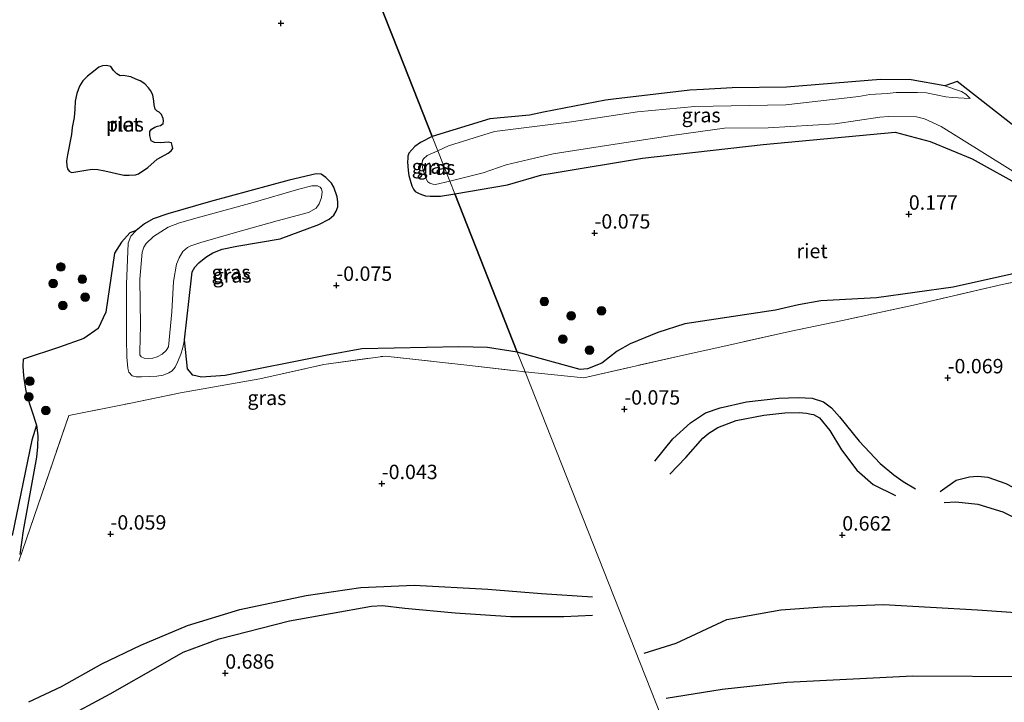
# Model space of a CAD drawing. Units: metres. Extents: x 189996 to 200005, y 512498 to 518751.
# Drawn here: x 191568 to 191739, y 514008 to 514127 of the extents above; entities that cross this region are included whole.
import ezdxf
from ezdxf.enums import TextEntityAlignment as Align

# ---------------------------------------------------------------- set-up
doc = ezdxf.new("R2010")
doc.units = ezdxf.units.M
doc.linetypes.add('IE-TERREINAFSCHEIDING', pattern=[10, 8, -2])
doc.layers.get('0').update_dxf_attribs({"lineweight": 25})
for name, color, linetype, lineweight in [('B-ME-GR-BOOM-S-B1', 93, 'Continuous', 18), ('B-ME-GW-KRUINLIJN-L-B1', 93, 'Continuous', 18), ('B-ME-GW-TEENLIJN-L-B1', 93, 'Continuous', 18), ('B-ME-IE-GRASLAND-GV-B6', 93, 'Continuous', 18), ('B-ME-IE-GRONDWERKLIJN-GROND_INGERICHT-GV-B6', 253, 'Continuous', 18), ('B-ME-IE-HULPGEOMETRIE-L-B1', 53, 'Continuous', 18), ('B-ME-IE-TERREINAFSCHEIDING-RASTERHEKWERK-L-B1', 8, 'IE-TERREINAFSCHEIDING', 18), ('B-ME-OG-WATER-GV-B6', 153, 'Continuous', 18)]:
    doc.layers.add(name, color=color, linetype=linetype, lineweight=lineweight)
for name, color, linetype in [('B-ME-GW-GRONDWERKLIJN-L-B1', 10, 'Continuous'), ('B-ME-GW-HOOGTEPUNT-S-B1', 10, 'Continuous'), ('B-ME-IE-RIET-GV-B6', 10, 'Continuous'), ('B-ME-OG-BREUK-L-B1', 10, 'Continuous')]:
    doc.layers.add(name, color=color, linetype=linetype)
doc.styles.add('NLCS-ISO', font='NLCS-ISO.TTF')

# ---------------------------------------------------------------- blocks, each defined once
blk = doc.blocks.new('hoogtepunt')
for p, q in [((-0.5, 0), (0.5, 0)), ((0, 0.5), (0, -0.5))]:
    blk.add_line(p, q)
blk = doc.blocks.new('boom')
h = blk.add_hatch(color=256)
edge = h.paths.add_edge_path()
edge.add_arc((0, 0), 0.75, 0, 360)
blk.add_circle((0, 0), 0.75)

msp = doc.modelspace()

# ---------------------------------------------------------------- linework, layer by layer
at = {"layer": 'B-ME-GW-GRONDWERKLIJN-L-B1'}
for points in [[(191681.3825, 514047.681, 0.3093), (191684.1454, 514050.5586, 0.3869), (191687.0622, 514053.9252, 0.4067), (191688.1358, 514054.7648, 0.372), (191689.7129, 514055.761, 0.3324), (191692.879, 514056.9746, 0.3077), (191697.7036, 514057.9294, 0.3209), (191701.3432, 514058.3157, 0.2928), (191703.8495, 514058.3659, 0.3605), (191705.082, 514058.2533, 0.2961), (191705.9045, 514058.108, 0.2862), (191706.3216, 514058.0165, 0.2895), (191707.3598, 514057.4427, 0.3044), (191709.1594, 514055.2544, 0.3671), (191711.2167, 514051.8928, 0.4991), (191713.8296, 514048.3612, 0.5552), (191716.6699, 514045.8962, 0.5403), (191720.591, 514043.9711, 0.603)], [(191571.3017, 514056.1937, 0.0618), (191571.5179, 514054.3814, 0.1179), (191571.4787, 514052.4175, 0.141), (191571.2587, 514050.61, 0.1625), (191568.9852, 514037.8764, 0.1014), (191568.3778, 514033.7474, 0.0486)], [(191729.0317, 514042.7336, 0.3968), (191731.0418, 514042.8618, 0.4677), (191734.9039, 514042.447, 0.5618), (191739.2368, 514041.1554, 0.5651), (191743.2318, 514039.1824, 0.608), (191745.6025, 514037.4491, 0.608), (191747.2855, 514035.632, 0.5898), (191749.6525, 514032.0921, 0.5915)], [(191569.7308, 514003.8093, 0.6311), (191571.6852, 514003.9392, 0.6987), (191573.8284, 514004.4022, 0.7086), (191575.6645, 514005.0204, 0.6971), (191584.0907, 514009.5472, 0.6905), (191592.8391, 514014.5233, 0.6212), (191596.782, 514016.7612, 0.5684), (191603.0281, 514019.0478, 0.5222), (191615.2555, 514022.2177, 0.4413), (191629.4901, 514024.7292, 0.3143), (191631.3928, 514024.8364, 0.3143), (191635.3083, 514024.3808, 0.2846), (191644.0261, 514023.5647, 0.2912), (191653.7159, 514022.9423, 0.377), (191662.9299, 514022.9326, 0.3852), (191667.9045, 514023.17, 0.3588)], [(191676.8813, 514016.5639, 0.999), (191682.4434, 514018.3145, 1.0733), (191691.2414, 514022.4229, 1.0304), (191700.6392, 514024.1253, 0.8406), (191707.8903, 514024.6575, 0.9116), (191718.493, 514025.0232, 0.8819), (191734.8135, 514024.1314, 0.8472), (191747.2913, 514023.2667, 0.7845), (191766.5733, 514021.399, 0.8208), (191780.3028, 514020.7803, 0.8654), (191787.9131, 514020.4016, 0.9), (191792.4235, 514020.1107, 0.8885), (191807.8118, 514018.8379, 0.8208)]]:
    msp.add_polyline3d(points, dxfattribs=at)
at = {"layer": 'B-ME-GW-KRUINLIJN-L-B1'}
for points in [[(191733.5501, 514112.9441, 0.3166), (191730.4122, 514113.071, 0.7505), (191729.3093, 514113.2041, 0.7527), (191725.9458, 514113.8778, 0.7882), (191724.3845, 514113.9908, 0.7882), (191720.7029, 514113.9371, 0.773), (191719.1253, 514113.8111, 0.7603), (191716.139, 514113.5983, 0.7806), (191714.1928, 514113.2804, 0.8186), (191701.5158, 514111.8154, 0.7983), (191685.6917, 514111.5422, 0.7577), (191675.7515, 514110.6255, 0.7273), (191663.875, 514108.8187, 0.6487), (191650.9035, 514107.1659, 0.6006), (191642.9027, 514104.7068, 0.6538), (191641.0083, 514103.8575, 0.5824)], [(191643.0959, 514098.5762, 0.6887), (191648.9096, 514100.0304, 0.7527), (191652.8934, 514101.4228, 0.8135), (191656.8516, 514102.3449, 0.9656), (191661.0664, 514103.3336, 0.9605), (191671.119, 514104.8964, 1.0062), (191682.0801, 514106.5773, 0.9225), (191690.8437, 514107.7774, 0.8744), (191698.428, 514107.8547, 0.7983), (191710.0997, 514108.5415, 0.882), (191717.8329, 514109.6761, 0.8794), (191719.4402, 514109.8038, 0.8769), (191724.2296, 514109.7099, 0.749), (191725.602, 514109.4032, 0.749), (191728.4953, 514108.0384, 0.749), (191731.5797, 514106.1413, 0.749), (191745.4317, 514097.5242, 0.6051)], [(191641.0083, 514103.8575, 0.5824), (191639.2018, 514103.0477, 0.5144), (191638.5277, 514102.4666, 0.4789), (191638.3528, 514102.1369, 0.484), (191638.316, 514101.733, 0.5093), (191638.3282, 514101.3841, 0.5245), (191638.3813, 514100.9704, 0.5372), (191638.5491, 514100.2359, 0.56), (191639.0376, 514098.8275, 0.5727), (191639.3205, 514098.4268, 0.6133), (191639.6511, 514098.237, 0.6285), (191640.1531, 514098.0421, 0.6487), (191640.6192, 514097.9567, 0.6614), (191643.0959, 514098.5762, 0.6887)], [(191619.1078, 514097.7412, 0.3428), (191616.8535, 514097.169, 0.3371), (191608.916, 514094.8564, 0.4771), (191599.2105, 514092.2061, 0.6597), (191596.1255, 514091.3346, 0.6907), (191594.1817, 514090.5933, 0.7228), (191591.5889, 514088.9709, 0.9065), (191590.3436, 514087.7449, 0.9593), (191589.9489, 514087.0976, 0.9708), (191589.6359, 514086.2227, 0.9731), (191589.2343, 514081.5623, 0.8675), (191589.3349, 514073.5652, 0.8491), (191589.2121, 514068.8964, 0.7022), (191589.2617, 514068.4003, 0.7022), (191589.478, 514068.0407, 0.7033), (191590.0119, 514067.8139, 0.7125), (191590.6773, 514067.7333, 0.724), (191591.5063, 514067.847, 0.732), (191592.2725, 514068.0501, 0.7423), (191593.1306, 514068.4901, 0.7573), (191593.8253, 514069.1649, 0.7745), (191594.2091, 514069.8, 0.8078), (191594.8272, 514075.8405, 0.9318), (191595.0793, 514081.1309, 0.9283), (191595.6279, 514084.1175, 0.9628), (191596.054, 514085.2652, 0.8962), (191596.6931, 514086.3314, 0.8996), (191597.5017, 514087.047, 0.9008), (191598.1139, 514087.3116, 0.8996), (191599.8435, 514087.937, 0.8939), (191605.8766, 514089.6381, 0.8261), (191613.1331, 514091.6709, 0.8629), (191618.5753, 514093.1434, 0.724), (191619.9055, 514093.8636, 0.6964), (191620.4109, 514094.6095, 0.6103), (191620.8054, 514095.6975, 0.577), (191620.9472, 514096.7372, 0.5288), (191620.8404, 514097.2187, 0.4106), (191620.5931, 514097.5071, 0.3807), (191620.0945, 514097.7241, 0.3773), (191619.1078, 514097.7412, 0.3428)]]:
    msp.add_polyline3d(points, dxfattribs=at)
at = {"layer": 'B-ME-GW-TEENLIJN-L-B1'}
for points in [[(191733.5501, 514112.9441, 0.3166), (191732.815, 514113.7022, 0.2994), (191732.0724, 514114.1451, 0.2973), (191729.122, 514115.1085, 0.0645), (191723.3185, 514116.1731, 0.0619), (191717.9704, 514116.2017, -0.049), (191701.6082, 514114.8965, 0.0328), (191692.1777, 514114.7821, -0.0778), (191687.1824, 514114.4938, -0.0778), (191684.8398, 514114.3549, -0.0778), (191671.5657, 514112.803, 0.0376), (191670.1863, 514112.6054, 0.0328), (191659.4183, 514110.5452, 0.0665), (191656.9919, 514110.0134, 0.0953), (191650.089, 514109.3848, 0.0833), (191640.0427, 514106.3003, 0.075)], [(191640.0427, 514106.3003, 0.075), (191638.0039, 514105.2671, 0.0352), (191637.0318, 514104.6054, 0.0063), (191635.9909, 514103.4104, 0.0232), (191635.8275, 514102.9283, 0.0376), (191635.7895, 514102.4744, 0.028), (191635.7798, 514101.895, 0.0544), (191635.8147, 514101.1488, 0.0617), (191635.8844, 514100.4116, 0.0593), (191636.0164, 514099.5721, 0.0472), (191636.2199, 514098.7153, 0.0569), (191636.5126, 514097.7789, 0.0641), (191636.8008, 514097.174, 0.052), (191637.1048, 514096.7888, 0.0544), (191637.6452, 514096.4663, 0.0929), (191638.1661, 514096.2415, 0.0977), (191638.8859, 514095.9926, 0.1218), (191639.6729, 514095.9311, 0.1098), (191640.7025, 514095.9467, 0.0953), (191641.5129, 514095.9711, 0.0905), (191643.9617, 514096.386, 0.0834)], [(191643.9617, 514096.386, 0.0834), (191653.1191, 514097.9373, 0.0569), (191659.0838, 514099.6847, 0.0881), (191660.8842, 514099.9273, 0.0977), (191676.5811, 514102.5754, 0.0256), (191697.5611, 514104.914, 0.0448), (191720.5078, 514107.0456, -0.1524), (191726.6082, 514105.4398, 0.4749), (191733.89, 514102.4419, 0.2463), (191742.8956, 514097.4654, 0.2611)], [(191615.217, 514098.7172, -0.0819), (191619.9016, 514099.8246, -0.0773), (191620.7617, 514099.7892, -0.0762), (191621.5454, 514099.2278, -0.0762), (191622.5607, 514098.238, -0.0762), (191622.947, 514097.5163, -0.0762), (191623.5475, 514095.8201, -0.0762), (191623.6277, 514094.9662, -0.0762), (191623.6489, 514094.1323, -0.0762), (191623.3669, 514093.3286, -0.0762), (191622.9497, 514092.6686, -0.0762), (191622.1399, 514091.976, -0.0762), (191620.3228, 514091.0327, -0.0762), (191613.6577, 514088.5674, 0.2854), (191606.0965, 514087.249, 0.2441), (191603.5475, 514086.7655, 0.2441), (191601.911, 514086.1334, 0.2441), (191600.7105, 514085.3737, 0.1729), (191599.4875, 514084.3808, 0.1109), (191598.7965, 514083.6366, 0.0868), (191598.3404, 514082.8353, 0.0857), (191598.246, 514081.7749, 0.0868), (191596.9871, 514070.9916, 0.0776), (191596.6745, 514069.4556, 0.0444), (191596.353, 514068.5223, 0.0398), (191595.9658, 514067.5159, 0.0386), (191595.8126, 514067.1251, 0.0386), (191595.3956, 514066.2446, 0.0398), (191594.8371, 514065.6234, 0.0294), (191594.2651, 514065.2567, 0.0294), (191593.2872, 514064.8915, 0.026), (191592.2178, 514064.7187, 0.026), (191589.5012, 514064.551, 0.0145), (191588.5833, 514064.5833, 0.0214), (191587.8789, 514064.743, 0.0306), (191587.3453, 514065.3989, 0.0283), (191587.18, 514066.1092, 0.0271), (191587, 514067.9669, 0.0283), (191586.9196, 514071.2216, 0.0558), (191586.9497, 514080.6869, 0.1236), (191587.1856, 514087.8089, 0.2257), (191587.656, 514088.9937, 0.2246), (191588.5874, 514090.0174, 0.2211), (191590.0239, 514091.1376, 0.2315), (191591.5428, 514092.0187, 0.22), (191594.1171, 514092.8978, 0.1936), (191601.5433, 514095.0093, 0.0731), (191615.217, 514098.7172, -0.0819)]]:
    msp.add_polyline3d(points, dxfattribs=at)
at = {"layer": 'B-ME-IE-GRASLAND-GV-B6'}
for points in [[(191733.5501, 514112.9441, 0.3166), (191730.4122, 514113.071, 0.7505), (191729.3093, 514113.2041, 0.7527), (191725.9458, 514113.8778, 0.7882), (191724.3845, 514113.9908, 0.7882), (191720.7029, 514113.9371, 0.773), (191719.1253, 514113.8111, 0.7603), (191716.139, 514113.5983, 0.7806), (191714.1928, 514113.2804, 0.8186), (191701.5158, 514111.8154, 0.7983), (191685.6917, 514111.5422, 0.7577), (191675.7515, 514110.6255, 0.7273), (191663.875, 514108.8187, 0.6487), (191650.9035, 514107.1659, 0.6006), (191642.9027, 514104.7068, 0.6538), (191641.0083, 514103.8575, 0.5824), (191640.0427, 514106.3003, 0.075), (191650.089, 514109.3848, 0.0833), (191656.9919, 514110.0134, 0.0953), (191659.4183, 514110.5452, 0.0665), (191670.1863, 514112.6054, 0.0328), (191671.5657, 514112.803, 0.0376), (191684.8398, 514114.3549, -0.0778), (191687.1824, 514114.4938, -0.0778), (191692.1777, 514114.7821, -0.0778), (191701.6082, 514114.8965, 0.0328), (191717.9704, 514116.2017, -0.049), (191723.3185, 514116.1731, 0.0619), (191729.122, 514115.1085, 0.0645), (191732.0724, 514114.1451, 0.2973), (191732.815, 514113.7022, 0.2994), (191733.5501, 514112.9441, 0.3166)], [(191733.5501, 514112.9441, 0.3166), (191732.815, 514113.7022, 0.2994), (191732.0724, 514114.1451, 0.2973), (191729.122, 514115.1085, 0.0645), (191731.2706, 514115.866, 0.3303), (191743.8095, 514106.0653, 0.289)], [(191745.4317, 514097.5242, 0.6051), (191731.5797, 514106.1413, 0.749), (191728.4953, 514108.0384, 0.749), (191725.602, 514109.4032, 0.749), (191724.2296, 514109.7099, 0.749), (191719.4402, 514109.8038, 0.8769), (191717.8329, 514109.6761, 0.8794), (191710.0997, 514108.5415, 0.882), (191698.428, 514107.8547, 0.7983), (191690.8437, 514107.7774, 0.8744), (191682.0801, 514106.5773, 0.9225), (191671.119, 514104.8964, 1.0062), (191661.0664, 514103.3336, 0.9605), (191656.8516, 514102.3449, 0.9656), (191652.8934, 514101.4228, 0.8135), (191648.9096, 514100.0304, 0.7527), (191643.0959, 514098.5762, 0.6887), (191641.0083, 514103.8575, 0.5824), (191642.9027, 514104.7068, 0.6538), (191650.9035, 514107.1659, 0.6006), (191663.875, 514108.8187, 0.6487), (191675.7515, 514110.6255, 0.7273), (191685.6917, 514111.5422, 0.7577), (191701.5158, 514111.8154, 0.7983), (191714.1928, 514113.2804, 0.8186), (191716.139, 514113.5983, 0.7806), (191719.1253, 514113.8111, 0.7603), (191720.7029, 514113.9371, 0.773), (191724.3845, 514113.9908, 0.7882), (191725.9458, 514113.8778, 0.7882), (191729.3093, 514113.2041, 0.7527), (191730.4122, 514113.071, 0.7505), (191733.5501, 514112.9441, 0.3166)], [(191643.0959, 514098.5762, 0.6887), (191648.9096, 514100.0304, 0.7527), (191652.8934, 514101.4228, 0.8135), (191656.8516, 514102.3449, 0.9656), (191661.0664, 514103.3336, 0.9605), (191671.119, 514104.8964, 1.0062), (191682.0801, 514106.5773, 0.9225), (191690.8437, 514107.7774, 0.8744), (191698.428, 514107.8547, 0.7983), (191710.0997, 514108.5415, 0.882), (191717.8329, 514109.6761, 0.8794), (191719.4402, 514109.8038, 0.8769), (191724.2296, 514109.7099, 0.749), (191725.602, 514109.4032, 0.749), (191728.4953, 514108.0384, 0.749), (191731.5797, 514106.1413, 0.749), (191745.4317, 514097.5242, 0.6051)], [(191640.0427, 514106.3003, 0.075), (191641.0083, 514103.8575, 0.5824), (191639.2018, 514103.0477, 0.5144), (191638.5277, 514102.4666, 0.4789), (191638.3528, 514102.1369, 0.484), (191638.316, 514101.733, 0.5093), (191638.3282, 514101.3841, 0.5245), (191638.3813, 514100.9704, 0.5372), (191638.5491, 514100.2359, 0.56), (191639.0376, 514098.8275, 0.5727), (191639.3205, 514098.4268, 0.6133), (191639.6511, 514098.237, 0.6285), (191640.1531, 514098.0421, 0.6487), (191640.6192, 514097.9567, 0.6614), (191643.0959, 514098.5762, 0.6887), (191643.9617, 514096.386, 0.0834), (191641.5129, 514095.9711, 0.0905), (191640.7025, 514095.9467, 0.0953), (191639.6729, 514095.9311, 0.1098), (191638.8859, 514095.9926, 0.1218), (191638.1661, 514096.2415, 0.0977), (191637.6452, 514096.4663, 0.0929), (191637.1048, 514096.7888, 0.0544), (191636.8008, 514097.174, 0.052), (191636.5126, 514097.7789, 0.0641), (191636.2199, 514098.7153, 0.0569), (191636.0164, 514099.5721, 0.0472), (191635.8844, 514100.4116, 0.0593), (191635.8147, 514101.1488, 0.0617), (191635.7798, 514101.895, 0.0544), (191635.7895, 514102.4744, 0.028), (191635.8275, 514102.9283, 0.0376), (191635.9909, 514103.4104, 0.0232), (191637.0318, 514104.6054, 0.0063), (191638.0039, 514105.2671, 0.0352), (191640.0427, 514106.3003, 0.075)], [(191742.8956, 514097.4654, 0.2611), (191733.89, 514102.4419, 0.2463), (191726.6082, 514105.4398, 0.4749), (191720.5078, 514107.0456, -0.1524), (191697.5611, 514104.914, 0.0448), (191676.5811, 514102.5754, 0.0256), (191660.8842, 514099.9273, 0.0977), (191659.0838, 514099.6847, 0.0881), (191653.1191, 514097.9373, 0.0569), (191643.9617, 514096.386, 0.0834), (191643.0959, 514098.5762, 0.6887)], [(191643.0959, 514098.5762, 0.6887), (191640.6192, 514097.9567, 0.6614), (191640.1531, 514098.0421, 0.6487), (191639.6511, 514098.237, 0.6285), (191639.3205, 514098.4268, 0.6133), (191639.0376, 514098.8275, 0.5727), (191638.5491, 514100.2359, 0.56), (191638.3813, 514100.9704, 0.5372), (191638.3282, 514101.3841, 0.5245), (191638.316, 514101.733, 0.5093), (191638.3528, 514102.1369, 0.484), (191638.5277, 514102.4666, 0.4789), (191639.2018, 514103.0477, 0.5144), (191641.0083, 514103.8575, 0.5824), (191643.0959, 514098.5762, 0.6887)], [(191596.9871, 514070.9916, 0.0776), (191596.6745, 514069.4556, 0.0444), (191596.353, 514068.5223, 0.0398), (191595.9658, 514067.5159, 0.0386), (191595.8126, 514067.1251, 0.0386), (191595.3956, 514066.2446, 0.0398), (191594.8371, 514065.6234, 0.0294), (191594.2651, 514065.2567, 0.0294), (191593.2872, 514064.8915, 0.026), (191592.2178, 514064.7187, 0.026), (191589.5012, 514064.551, 0.0145), (191588.5833, 514064.5833, 0.0214), (191587.8789, 514064.743, 0.0306), (191587.3453, 514065.3989, 0.0283), (191587.18, 514066.1092, 0.0271), (191587, 514067.9669, 0.0283), (191586.9196, 514071.2216, 0.0558), (191586.9497, 514080.6869, 0.1236), (191587.1856, 514087.8089, 0.2257), (191587.656, 514088.9937, 0.2246), (191588.5874, 514090.0174, 0.2211), (191590.0239, 514091.1376, 0.2315), (191591.5428, 514092.0187, 0.22), (191594.1171, 514092.8978, 0.1936), (191601.5433, 514095.0093, 0.0731), (191615.217, 514098.7172, -0.0819), (191619.9016, 514099.8246, -0.0773), (191620.7617, 514099.7892, -0.0762), (191621.5454, 514099.2278, -0.0762), (191622.5607, 514098.238, -0.0762), (191622.947, 514097.5163, -0.0762), (191623.5475, 514095.8201, -0.0762), (191623.6277, 514094.9662, -0.0762), (191623.6489, 514094.1323, -0.0762), (191623.3669, 514093.3286, -0.0762), (191622.9497, 514092.6686, -0.0762), (191622.1399, 514091.976, -0.0762), (191620.3228, 514091.0327, -0.0762), (191613.6577, 514088.5674, 0.2854), (191606.0965, 514087.249, 0.2441), (191603.5475, 514086.7655, 0.2441), (191601.911, 514086.1334, 0.2441), (191600.7105, 514085.3737, 0.1729), (191599.4875, 514084.3808, 0.1109), (191598.7965, 514083.6366, 0.0868), (191598.3404, 514082.8353, 0.0857), (191598.246, 514081.7749, 0.0868), (191596.9871, 514070.9916, 0.0776)], [(191619.1078, 514097.7412, 0.3428), (191616.8535, 514097.169, 0.3371), (191608.916, 514094.8564, 0.4771), (191599.2105, 514092.2061, 0.6597), (191596.1255, 514091.3346, 0.6907), (191594.1817, 514090.5933, 0.7228), (191591.5889, 514088.9709, 0.9065), (191590.3436, 514087.7449, 0.9593), (191589.9489, 514087.0976, 0.9708), (191589.6359, 514086.2227, 0.9731), (191589.2343, 514081.5623, 0.8675), (191589.3349, 514073.5652, 0.8491), (191589.2121, 514068.8964, 0.7022), (191589.2617, 514068.4003, 0.7022), (191589.478, 514068.0407, 0.7033), (191590.0119, 514067.8139, 0.7125), (191590.6773, 514067.7333, 0.724), (191591.5063, 514067.847, 0.732), (191592.2725, 514068.0501, 0.7423), (191593.1306, 514068.4901, 0.7573), (191593.8253, 514069.1649, 0.7745), (191594.2091, 514069.8, 0.8078), (191594.8272, 514075.8405, 0.9318), (191595.0793, 514081.1309, 0.9283), (191595.6279, 514084.1175, 0.9628), (191596.054, 514085.2652, 0.8962), (191596.6931, 514086.3314, 0.8996), (191597.5017, 514087.047, 0.9008), (191598.1139, 514087.3116, 0.8996), (191599.8435, 514087.937, 0.8939), (191605.8766, 514089.6381, 0.8261), (191613.1331, 514091.6709, 0.8629), (191618.5753, 514093.1434, 0.724), (191619.9055, 514093.8636, 0.6964), (191620.4109, 514094.6095, 0.6103), (191620.8054, 514095.6975, 0.577), (191620.9472, 514096.7372, 0.5288), (191620.8404, 514097.2187, 0.4106), (191620.5931, 514097.5071, 0.3807), (191620.0945, 514097.7241, 0.3773), (191619.1078, 514097.7412, 0.3428)], [(191619.1078, 514097.7412, 0.3428), (191620.0945, 514097.7241, 0.3773), (191620.5931, 514097.5071, 0.3807), (191620.8404, 514097.2187, 0.4106), (191620.9472, 514096.7372, 0.5288), (191620.8054, 514095.6975, 0.577), (191620.4109, 514094.6095, 0.6103), (191619.9055, 514093.8636, 0.6964), (191618.5753, 514093.1434, 0.724), (191613.1331, 514091.6709, 0.8629), (191605.8766, 514089.6381, 0.8261), (191599.8435, 514087.937, 0.8939), (191598.1139, 514087.3116, 0.8996), (191597.5017, 514087.047, 0.9008), (191596.6931, 514086.3314, 0.8996), (191596.054, 514085.2652, 0.8962), (191595.6279, 514084.1175, 0.9628), (191595.0793, 514081.1309, 0.9283), (191594.8272, 514075.8405, 0.9318), (191594.2091, 514069.8, 0.8078), (191593.8253, 514069.1649, 0.7745), (191593.1306, 514068.4901, 0.7573), (191592.2725, 514068.0501, 0.7423), (191591.5063, 514067.847, 0.732), (191590.6773, 514067.7333, 0.724), (191590.0119, 514067.8139, 0.7125), (191589.478, 514068.0407, 0.7033), (191589.2617, 514068.4003, 0.7022), (191589.2121, 514068.8964, 0.7022), (191589.3349, 514073.5652, 0.8491), (191589.2343, 514081.5623, 0.8675), (191589.6359, 514086.2227, 0.9731), (191589.9489, 514087.0976, 0.9708), (191590.3436, 514087.7449, 0.9593), (191591.5889, 514088.9709, 0.9065), (191594.1817, 514090.5933, 0.7228), (191596.1255, 514091.3346, 0.6907), (191599.2105, 514092.2061, 0.6597), (191608.916, 514094.8564, 0.4771), (191616.8535, 514097.169, 0.3371), (191619.1078, 514097.7412, 0.3428)], [(191567.0345, 514037.0047, -0.18), (191570.4904, 514053.6031, -0.18), (191571.3017, 514056.1937, 0.0618), (191569.6112, 514061.3157, 0.0523), (191569.3623, 514062.4315, 0.0618), (191569.0609, 514064.2713, 0.0808), (191568.9591, 514065.4818, 0.1235), (191568.9292, 514066.4734, 0.1662), (191568.9439, 514067.6223, 0.1045), (191575.2492, 514069.7108, -0.019), (191579.5231, 514071.2329, -0.0845), (191582.021, 514072.9547, -0.0845), (191583.3414, 514075.7909, -0.0845), (191584.8553, 514086.0525, -0.0845), (191586.0496, 514087.9404, 0.2211), (191587.4911, 514089.606, 0.2211), (191588.5874, 514090.0174, 0.2211), (191587.656, 514088.9937, 0.2246), (191587.1856, 514087.8089, 0.2257), (191586.9497, 514080.6869, 0.1236), (191586.9196, 514071.2216, 0.0558), (191587, 514067.9669, 0.0283), (191587.18, 514066.1092, 0.0271), (191587.3453, 514065.3989, 0.0283), (191587.8789, 514064.743, 0.0306), (191588.5833, 514064.5833, 0.0214), (191589.5012, 514064.551, 0.0145), (191592.2178, 514064.7187, 0.026), (191593.2872, 514064.8915, 0.026), (191594.2651, 514065.2567, 0.0294), (191594.8371, 514065.6234, 0.0294), (191595.3956, 514066.2446, 0.0398), (191595.8126, 514067.1251, 0.0386), (191595.9658, 514067.5159, 0.0386), (191596.353, 514068.5223, 0.0398), (191596.6745, 514069.4556, 0.0444), (191596.9871, 514070.9916, 0.0776), (191597.5046, 514065.9824, 0.0479), (191598.4283, 514064.8856, 0.0479), (191599.9808, 514064.5198, 0.0479), (191604.0603, 514064.8267, 0.0479), (191621.4934, 514068.2822, 0.0479), (191627.7984, 514069.4299, 0.0479), (191644.6776, 514069.7861, 0.0479), (191649.6602, 514069.6474, 0.0479), (191654.8411, 514068.863, 0.0479), (191656.1963, 514065.4346, -0.108), (191646.0546, 514066.6219, -0.0372), (191631.9073, 514068.1932, 0.0915), (191621.1964, 514066.7034, -0.0141), (191610.0965, 514064.25, -0.0289), (191596.3026, 514061.7817, 0.0981), (191587.6517, 514060.0055, 0.2301), (191576.906, 514057.8881, 0.2004), (191568.2331, 514032.5545, 0.0833)], [(191750.3051, 514082.817, -0.0669), (191739.1123, 514080.6213, -0.0768), (191723.7267, 514077.014, -0.0025), (191711.3869, 514074.386, -0.0207), (191702.1322, 514072.4439, -0.0388), (191690.559, 514069.8434, -0.1428), (191683.7534, 514068.3424, -0.0834), (191666.4073, 514064.4301, -0.2137), (191656.1963, 514065.4346, -0.108), (191654.8411, 514068.863, 0.0479), (191665.7935, 514065.8769, -0.1997), (191667.035, 514065.9754, 0.0126), (191669.5527, 514066.944, 0.0126), (191672.2125, 514069.0432, 0.0126), (191674.484, 514070.3004, 0.0126), (191679.2808, 514072.2893, 0.0126), (191683.9742, 514073.8009, 0.0126), (191699.7033, 514076.1284, -0.1087), (191703.6966, 514077.0875, -0.1087), (191707.579, 514077.7919, -0.1727), (191717.2579, 514078.307, 0.2111), (191730.6001, 514080.137, 0.2111), (191754.2726, 514085.4411, 0.2111)]]:
    msp.add_polyline3d(points, dxfattribs=at)
at = {"layer": 'B-ME-IE-GRONDWERKLIJN-GROND_INGERICHT-GV-B6'}
for points in [[(191692.5894, 513973.3664, 0.589), (191674.3929, 514019.4005, 0.4108), (191656.1963, 514065.4346, -0.108), (191666.4073, 514064.4301, -0.2137), (191683.7534, 514068.3424, -0.0834), (191690.559, 514069.8434, -0.1428), (191702.1322, 514072.4439, -0.0388), (191711.3869, 514074.386, -0.0207), (191723.7267, 514077.014, -0.0025), (191739.1123, 514080.6213, -0.0768), (191750.3051, 514082.817, -0.0669)], [(191568.2331, 514032.5545, 0.0833), (191576.906, 514057.8881, 0.2004), (191587.6517, 514060.0055, 0.2301), (191596.3026, 514061.7817, 0.0981), (191610.0965, 514064.25, -0.0289), (191621.1964, 514066.7034, -0.0141), (191631.9073, 514068.1932, 0.0915), (191646.0546, 514066.6219, -0.0372), (191656.1963, 514065.4346, -0.108), (191674.3929, 514019.4005, 0.4108), (191692.5894, 513973.3664, 0.589), (191694.619, 513968.232, 0.436), (191667.495, 513957.3003, 0.3385), (191621.5836, 513938.7966, 0.1394), (191575.6721, 513920.2929, 0.3477), (191569.0879, 513921.823, 0.4017), (191559.7901, 513923.5655, 0.3341)]]:
    msp.add_polyline3d(points, dxfattribs=at)
at = {"layer": 'B-ME-IE-HULPGEOMETRIE-L-B1'}
msp.add_polyline3d([(191470.519, 514535.165, -0.18), (191618.0893, 514161.8385, -0.18), (191620.3011, 514156.243, -0.18), (191634.2847, 514120.8669, -0.18), (191640.0427, 514106.3003, 0.075), (191641.0083, 514103.8575, 0.5824), (191643.0959, 514098.5762, 0.6887), (191643.9617, 514096.386, 0.0834), (191654.8411, 514068.863, 0.0479), (191656.1963, 514065.4346, -0.108), (191674.3929, 514019.4005, 0.4108), (191692.5894, 513973.3664, 0.589), (191694.619, 513968.232, 0.436)], dxfattribs=at)
at = {"layer": 'B-ME-IE-RIET-GV-B6'}
for points in [[(191620.3011, 514156.243, -0.18), (191634.2847, 514120.8669, -0.18), (191640.0427, 514106.3003, 0.075), (191638.0039, 514105.2671, 0.0352), (191637.0318, 514104.6054, 0.0063), (191635.9909, 514103.4104, 0.0232), (191635.8275, 514102.9283, 0.0376), (191635.7895, 514102.4744, 0.028), (191635.7798, 514101.895, 0.0544), (191635.8147, 514101.1488, 0.0617), (191635.8844, 514100.4116, 0.0593), (191636.0164, 514099.5721, 0.0472), (191636.2199, 514098.7153, 0.0569), (191636.5126, 514097.7789, 0.0641), (191636.8008, 514097.174, 0.052), (191637.1048, 514096.7888, 0.0544), (191637.6452, 514096.4663, 0.0929), (191638.1661, 514096.2415, 0.0977), (191638.8859, 514095.9926, 0.1218), (191639.6729, 514095.9311, 0.1098), (191640.7025, 514095.9467, 0.0953), (191641.5129, 514095.9711, 0.0905), (191643.9617, 514096.386, 0.0834), (191654.8411, 514068.863, 0.0479), (191649.6602, 514069.6474, 0.0479), (191644.6776, 514069.7861, 0.0479), (191627.7984, 514069.4299, 0.0479), (191621.4934, 514068.2822, 0.0479), (191604.0603, 514064.8267, 0.0479), (191599.9808, 514064.5198, 0.0479), (191598.4283, 514064.8856, 0.0479), (191597.5046, 514065.9824, 0.0479), (191596.9871, 514070.9916, 0.0776), (191598.246, 514081.7749, 0.0868), (191598.3404, 514082.8353, 0.0857), (191598.7965, 514083.6366, 0.0868), (191599.4875, 514084.3808, 0.1109), (191600.7105, 514085.3737, 0.1729), (191601.911, 514086.1334, 0.2441), (191603.5475, 514086.7655, 0.2441), (191606.0965, 514087.249, 0.2441), (191613.6577, 514088.5674, 0.2854), (191620.3228, 514091.0327, -0.0762), (191622.1399, 514091.976, -0.0762), (191622.9497, 514092.6686, -0.0762), (191623.3669, 514093.3286, -0.0762), (191623.6489, 514094.1323, -0.0762), (191623.6277, 514094.9662, -0.0762), (191623.5475, 514095.8201, -0.0762), (191622.947, 514097.5163, -0.0762), (191622.5607, 514098.238, -0.0762), (191621.5454, 514099.2278, -0.0762), (191620.7617, 514099.7892, -0.0762), (191619.9016, 514099.8246, -0.0773), (191615.217, 514098.7172, -0.0819), (191601.5433, 514095.0093, 0.0731), (191594.1171, 514092.8978, 0.1936), (191591.5428, 514092.0187, 0.22), (191590.0239, 514091.1376, 0.2315), (191588.5874, 514090.0174, 0.2211), (191587.4911, 514089.606, 0.2211), (191586.0496, 514087.9404, 0.2211), (191584.8553, 514086.0525, -0.0845), (191583.3414, 514075.7909, -0.0845), (191582.021, 514072.9547, -0.0845), (191579.5231, 514071.2329, -0.0845), (191575.2492, 514069.7108, -0.019), (191568.9439, 514067.6223, 0.1045), (191568.9292, 514066.4734, 0.1662), (191568.9591, 514065.4818, 0.1235), (191569.0609, 514064.2713, 0.0808), (191569.3623, 514062.4315, 0.0618), (191569.6112, 514061.3157, 0.0523), (191571.3017, 514056.1937, 0.0618), (191570.4904, 514053.6031, -0.18), (191567.0345, 514037.0047, -0.18)], [(191743.8095, 514106.0653, 0.289), (191731.2706, 514115.866, 0.3303), (191729.122, 514115.1085, 0.0645), (191723.3185, 514116.1731, 0.0619), (191717.9704, 514116.2017, -0.049), (191701.6082, 514114.8965, 0.0328), (191692.1777, 514114.7821, -0.0778), (191687.1824, 514114.4938, -0.0778), (191684.8398, 514114.3549, -0.0778), (191671.5657, 514112.803, 0.0376), (191670.1863, 514112.6054, 0.0328), (191659.4183, 514110.5452, 0.0665), (191656.9919, 514110.0134, 0.0953), (191650.089, 514109.3848, 0.0833), (191640.0427, 514106.3003, 0.075), (191634.2847, 514120.8669, -0.18), (191620.3011, 514156.243, -0.18)], [(191576.5211, 514102.0868, -0.18), (191576.5495, 514101.2104, -0.18), (191576.6779, 514100.6867, -0.18), (191576.9349, 514100.3254, -0.18), (191577.3498, 514100.0914, -0.18), (191577.7501, 514100.131, -0.18), (191579.8635, 514100.4842, -0.18), (191580.9626, 514100.625, -0.18), (191581.9515, 514100.6044, -0.18), (191583.1708, 514100.3766, -0.18), (191586.455, 514099.5927, -0.18), (191587.3613, 514099.5768, -0.18), (191588.4628, 514099.672, -0.18), (191589.0306, 514099.8302, -0.18), (191590.6442, 514100.9587, -0.18), (191592.2327, 514102.3876, -0.18), (191593.0082, 514102.7672, -0.18), (191594.1882, 514103.4519, -0.18), (191594.6713, 514103.8251, -0.18), (191594.9509, 514104.2424, -0.18), (191594.8868, 514104.7603, -0.18), (191594.7522, 514105.2287, -0.18), (191594.178, 514105.3628, -0.18), (191593.5502, 514105.3019, -0.18), (191592.7592, 514105.2141, -0.18), (191591.815, 514105.2554, -0.18), (191591.2033, 514105.5795, -0.18), (191590.9709, 514106.5092, -0.18), (191590.9907, 514107.1687, -0.18), (191591.2516, 514107.5941, -0.18), (191591.8461, 514107.9367, -0.18), (191592.3136, 514108.0896, -0.18), (191592.8545, 514108.2373, -0.18), (191593.3122, 514108.5726, -0.18), (191593.3782, 514109.0517, -0.18), (191593.3107, 514109.4596, -0.18), (191593.0013, 514110.1199, -0.18), (191592.594, 514110.5556, -0.18), (191592.2564, 514110.7114, -0.18), (191591.9077, 514111.077, -0.18), (191591.7225, 514111.8079, -0.18), (191591.6785, 514112.464, -0.18), (191591.5017, 514113.5521, -0.18), (191591.064, 514114.3358, -0.18), (191590.7302, 514114.7661, -0.18), (191590.0895, 514115.4637, -0.18), (191589.3029, 514115.9798, -0.18), (191588.5362, 514116.2957, -0.18), (191587.6926, 514116.6806, -0.18), (191586.334, 514116.8922, -0.18), (191585.8223, 514116.8832, -0.18), (191585.2486, 514117.182, -0.18), (191584.6405, 514117.7807, -0.18), (191584.2106, 514118.4712, -0.18), (191583.4521, 514118.632, -0.18), (191582.7326, 514118.5755, -0.18), (191582.1207, 514118.3874, -0.18), (191581.175, 514117.5964, -0.18), (191580.1194, 514116.8086, -0.18), (191579.3211, 514115.9979, -0.18), (191578.7673, 514115.063, -0.18), (191578.3033, 514113.8128, -0.18), (191578.0276, 514112.4629, -0.18), (191577.964, 514111.0785, -0.18), (191577.8319, 514109.6081, -0.18), (191577.4834, 514107.9068, -0.18), (191577.3564, 514106.6837, -0.18), (191576.6559, 514103.164, -0.18), (191576.5211, 514102.0868, -0.18)], [(191754.2726, 514085.4411, 0.2111), (191730.6001, 514080.137, 0.2111), (191717.2579, 514078.307, 0.2111), (191707.579, 514077.7919, -0.1727), (191703.6966, 514077.0875, -0.1087), (191699.7033, 514076.1284, -0.1087), (191683.9742, 514073.8009, 0.0126), (191679.2808, 514072.2893, 0.0126), (191674.484, 514070.3004, 0.0126), (191672.2125, 514069.0432, 0.0126), (191669.5527, 514066.944, 0.0126), (191667.035, 514065.9754, 0.0126), (191665.7935, 514065.8769, -0.1997), (191654.8411, 514068.863, 0.0479), (191643.9617, 514096.386, 0.0834), (191653.1191, 514097.9373, 0.0569), (191659.0838, 514099.6847, 0.0881), (191660.8842, 514099.9273, 0.0977), (191676.5811, 514102.5754, 0.0256), (191697.5611, 514104.914, 0.0448), (191720.5078, 514107.0456, -0.1524), (191726.6082, 514105.4398, 0.4749), (191733.89, 514102.4419, 0.2463), (191742.8956, 514097.4654, 0.2611)]]:
    msp.add_polyline3d(points, dxfattribs=at)
at = {"layer": 'B-ME-IE-TERREINAFSCHEIDING-RASTERHEKWERK-L-B1'}
for points in [[(191750.3051, 514082.817, -0.0669), (191739.1123, 514080.6213, -0.0768), (191723.7267, 514077.014, -0.0025), (191711.3869, 514074.386, -0.0207), (191702.1322, 514072.4439, -0.0388), (191690.559, 514069.8434, -0.1428), (191683.7534, 514068.3424, -0.0834), (191666.4073, 514064.4301, -0.2137), (191656.1963, 514065.4346, -0.108)], [(191568.2331, 514032.5545, 0.0833), (191576.906, 514057.8881, 0.2004), (191587.6517, 514060.0055, 0.2301), (191596.3026, 514061.7817, 0.0981), (191610.0965, 514064.25, -0.0289), (191621.1964, 514066.7034, -0.0141), (191631.9073, 514068.1932, 0.0915), (191646.0546, 514066.6219, -0.0372), (191656.1963, 514065.4346, -0.108)]]:
    msp.add_polyline3d(points, dxfattribs=at)
at = {"layer": 'B-ME-OG-BREUK-L-B1'}
for points in [[(191678.7587, 514049.9279, 0.2054), (191681.8885, 514053.7991, 0.1443), (191684.9475, 514056.5653, 0.1658), (191687.5785, 514058.3047, 0.1361), (191690.1074, 514059.2022, 0.1559), (191694.6986, 514060.2413, 0.141), (191700.2888, 514060.8699, 0.146), (191703.6665, 514061.0091, 0.1394), (191706.0927, 514060.8657, 0.1179), (191708.0443, 514060.2628, 0.1179), (191709.4534, 514059.1967, 0.108), (191710.815, 514057.6187, 0.1064), (191714.2503, 514053.4169, 0.3027), (191717.8899, 514049.5066, 0.339), (191720.2569, 514047.5525, 0.3671), (191721.9334, 514046.4081, 0.3836), (191724.034, 514045.1178, 0.3968)], [(191749.4577, 514037.3032, 0.4347), (191747.8304, 514040.3442, 0.3654), (191745.3695, 514042.8784, 0.3209), (191742.12, 514044.7839, 0.2862), (191739.8282, 514046.0152, 0.2384), (191736.6733, 514047.0926, 0.2829), (191734.8528, 514047.2679, 0.2747), (191733.422, 514047.1586, 0.2301), (191731.1368, 514046.5702, 0.2252), (191729.581, 514045.448, 0.2367), (191728.3656, 514044.5749, 0.2334)], [(191569.9343, 514008.1493, 0.2153), (191575.6527, 514010.7974, 0.2351), (191582.6123, 514014.7339, 0.2268), (191589.4043, 514017.9774, 0.1559), (191597.5451, 514021.4004, 0.1229), (191606.6041, 514024.1817, 0.075), (191618.1408, 514026.5981, 0.0618), (191627.629, 514027.967, 0.0305), (191636.9401, 514028.397, 0.009), (191649.7383, 514027.6909, 0.009), (191659.0546, 514026.9228, 0.0519), (191667.9216, 514026.3825, 0.3324)], [(191680.7411, 514008.7477, 0.6971), (191690.4481, 514010.3357, 0.7416), (191701.6927, 514011.5636, 0.7251), (191723.5716, 514012.6374, 0.6278), (191744.2623, 514012.5015, 0.6212), (191763.3041, 514011.932, 0.6608), (191782.6019, 514011.8884, 0.6822), (191790.8996, 514011.2769, 0.6705)]]:
    msp.add_polyline3d(points, dxfattribs=at)
at = {"layer": 'B-ME-OG-WATER-GV-B6'}
msp.add_polyline3d([(191576.5211, 514102.0868, -0.18), (191576.6559, 514103.164, -0.18), (191577.3564, 514106.6837, -0.18), (191577.4834, 514107.9068, -0.18), (191577.8319, 514109.6081, -0.18), (191577.964, 514111.0785, -0.18), (191578.0276, 514112.4629, -0.18), (191578.3033, 514113.8128, -0.18), (191578.7673, 514115.063, -0.18), (191579.3211, 514115.9979, -0.18), (191580.1194, 514116.8086, -0.18), (191581.175, 514117.5964, -0.18), (191582.1207, 514118.3874, -0.18), (191582.7326, 514118.5755, -0.18), (191583.4521, 514118.632, -0.18), (191584.2106, 514118.4712, -0.18), (191584.6405, 514117.7807, -0.18), (191585.2486, 514117.182, -0.18), (191585.8223, 514116.8832, -0.18), (191586.334, 514116.8922, -0.18), (191587.6926, 514116.6806, -0.18), (191588.5362, 514116.2957, -0.18), (191589.3029, 514115.9798, -0.18), (191590.0895, 514115.4637, -0.18), (191590.7302, 514114.7661, -0.18), (191591.064, 514114.3358, -0.18), (191591.5017, 514113.5521, -0.18), (191591.6785, 514112.464, -0.18), (191591.7225, 514111.8079, -0.18), (191591.9077, 514111.077, -0.18), (191592.2564, 514110.7114, -0.18), (191592.594, 514110.5556, -0.18), (191593.0013, 514110.1199, -0.18), (191593.3107, 514109.4596, -0.18), (191593.3782, 514109.0517, -0.18), (191593.3122, 514108.5726, -0.18), (191592.8545, 514108.2373, -0.18), (191592.3136, 514108.0896, -0.18), (191591.8461, 514107.9367, -0.18), (191591.2516, 514107.5941, -0.18), (191590.9907, 514107.1687, -0.18), (191590.9709, 514106.5092, -0.18), (191591.2033, 514105.5795, -0.18), (191591.815, 514105.2554, -0.18), (191592.7592, 514105.2141, -0.18), (191593.5502, 514105.3019, -0.18), (191594.178, 514105.3628, -0.18), (191594.7522, 514105.2287, -0.18), (191594.8868, 514104.7603, -0.18), (191594.9509, 514104.2424, -0.18), (191594.6713, 514103.8251, -0.18), (191594.1882, 514103.4519, -0.18), (191593.0082, 514102.7672, -0.18), (191592.2327, 514102.3876, -0.18), (191590.6442, 514100.9587, -0.18), (191589.0306, 514099.8302, -0.18), (191588.4628, 514099.672, -0.18), (191587.3613, 514099.5768, -0.18), (191586.455, 514099.5927, -0.18), (191583.1708, 514100.3766, -0.18), (191581.9515, 514100.6044, -0.18), (191580.9626, 514100.625, -0.18), (191579.8635, 514100.4842, -0.18), (191577.7501, 514100.131, -0.18), (191577.3498, 514100.0914, -0.18), (191576.9349, 514100.3254, -0.18), (191576.6779, 514100.6867, -0.18), (191576.5495, 514101.2104, -0.18), (191576.5211, 514102.0868, -0.18)], dxfattribs=at)

# ---------------------------------------------------------------- block references
at = {"layer": 'B-ME-GR-BOOM-S-B1', "rotation": 90}
for p in [(191575.5053, 514083.6572, 0.1043), (191579.2425, 514081.5182, 0.1043), (191574.1618, 514080.7866, 0.1043), (191579.7479, 514078.4184, 0.1043), (191575.8586, 514076.9644, 0.1043), (191659.5437, 514077.6582, -0.085), (191664.1926, 514075.1699, -0.085), (191669.4621, 514076.0389, -0.085), (191662.7739, 514071.1117, -0.085), (191667.3751, 514069.221, -0.052), (191570.1343, 514063.8001, 0.0714), (191569.9557, 514061.0877, 0.0528), (191572.9114, 514058.7236, 0.0453)]:
    msp.add_blockref('boom', p, dxfattribs=at)
at = {"layer": 'B-ME-GW-HOOGTEPUNT-S-B1', "rotation": 90}
for p in [(191613.7584, 514125.988, -0.2105), (191613.7584, 514125.988, -0.2105), (191722.8873, 514092.8273, 0.177), (191722.8873, 514092.8273, 0.177), (191668.2761, 514089.5453, -0.0751), (191668.2761, 514089.5453, -0.0751), (191623.3969, 514080.4654, -0.0747), (191623.3969, 514080.4654, -0.0747), (191729.6449, 514064.4012, -0.0692), (191729.6449, 514064.4012, -0.0692), (191673.4472, 514058.9678, -0.0751), (191673.4472, 514058.9678, -0.0751), (191631.3024, 514046.0321, -0.0428), (191631.3024, 514046.0321, -0.0428), (191584.1521, 514037.2628, -0.0586), (191584.1521, 514037.2628, -0.0586), (191711.3234, 514037.0902, 0.662), (191711.3234, 514037.0902, 0.662), (191604.0874, 514013.102, 0.6862), (191604.0874, 514013.102, 0.6862)]:
    msp.add_blockref('hoogtepunt', p, dxfattribs=at)

# ---------------------------------------------------------------- texts
at = {"layer": 'B-ME-GW-HOOGTEPUNT-S-B1', "ltscale": 0.2, "style": 'NLCS-ISO'}
for s, p in [('0.177', (191722.8873, 514092.8273, 0.177)), ('0.177', (191722.8873, 514092.8273, 0.177)), ('-0.075', (191668.2761, 514089.5453, -0.0751)), ('-0.075', (191668.2761, 514089.5453, -0.0751)), ('-0.075', (191623.3969, 514080.4654, -0.0747)), ('-0.075', (191623.3969, 514080.4654, -0.0747)), ('-0.069', (191729.6449, 514064.4012, -0.0692)), ('-0.069', (191729.6449, 514064.4012, -0.0692)), ('-0.075', (191673.4472, 514058.9678, -0.0751)), ('-0.075', (191673.4472, 514058.9678, -0.0751)), ('-0.043', (191631.3024, 514046.0321, -0.0428)), ('-0.043', (191631.3024, 514046.0321, -0.0428)), ('-0.059', (191584.1521, 514037.2628, -0.0586)), ('-0.059', (191584.1521, 514037.2628, -0.0586)), ('0.662', (191711.3234, 514037.0902, 0.662)), ('0.662', (191711.3234, 514037.0902, 0.662)), ('0.686', (191604.0874, 514013.102, 0.6862)), ('0.686', (191604.0874, 514013.102, 0.6862))]:
    msp.add_text(s, height=2.5, dxfattribs=at).set_placement(p, align=Align.BOTTOM_LEFT)
at = {"layer": 'B-ME-IE-GRASLAND-GV-B6', "ltscale": 0.2, "style": 'NLCS-ISO'}
for p in [(191686.7964, 514110.0296), (191639.8707, 514101.1157), (191640.7059, 514100.9071), (191605.0796, 514082.7373), (191605.0796, 514082.7373), (191605.2842, 514082.1878), (191611.3204, 514060.9282)]:
    msp.add_text('gras', height=2.5, dxfattribs=at).set_placement(p, align=Align.MIDDLE_CENTER)
at = {"layer": 'B-ME-IE-RIET-GV-B6', "ltscale": 0.2, "style": 'NLCS-ISO'}
for p in [(191586.6417, 514108.4222), (191706.082, 514086.4382)]:
    msp.add_text('riet', height=2.5, dxfattribs=at).set_placement(p, align=Align.MIDDLE_CENTER)
at = {"layer": 'B-ME-OG-WATER-GV-B6', "ltscale": 0.2, "style": 'NLCS-ISO'}
msp.add_text('plas', height=2.5, dxfattribs=at).set_placement((191586.6417, 514108.4222), align=Align.MIDDLE_CENTER)

doc.saveas('drawing.dxf')
